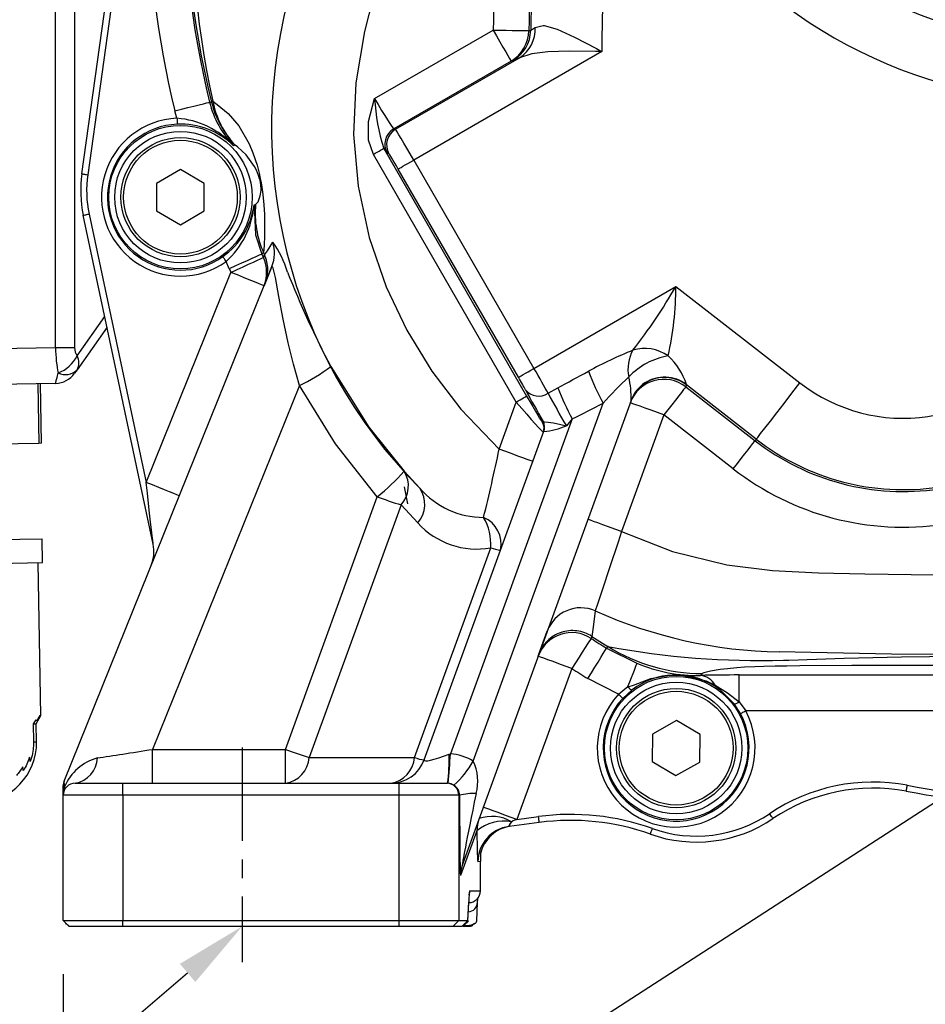
# Model space of a CAD drawing. Units: millimetres. Extents: x -21 to 840, y -12 to 588.
# Drawn here: x 602 to 678, y 116 to 198 of the extents above; entities that cross this region are included whole.
import ezdxf

# ---------------------------------------------------------------- set-up
doc = ezdxf.new("R2010")
doc.units = ezdxf.units.MM
doc.header["$LTSCALE"] = 12.5
doc.linetypes.add('CENTER', pattern=[2, 1.25, -0.25, 0.25, -0.25])
for name, color, linetype in [('CEN', 2, 'CENTER'), ('DIM', 3, 'Continuous'), ('MAIN', 7, 'Continuous')]:
    doc.layers.add(name, color=color, linetype=linetype)
doc.styles.get("Standard").update_dxf_attribs({"font": 'simplex.shx', "bigfont": 'chineset.shx'})
doc.dimstyles.new('C', dxfattribs={"dimscale": 3, "dimtxt": 2.3, "dimasz": 2, "dimexe": 1, "dimexo": 1, "dimgap": 1, "dimtad": 1, "dimtoh": 1, "dimdec": 4, "dimdsep": 46, "dimtxsty": 'Standard', "dimcen": 0, "dimclrd": 256, "dimclre": 256, "dimclrt": 256, "dimadec": 0, "dimazin": 0, "dimtfac": 0.6, "dimtdec": 4, "dimtofl": 0, "dimtmove": 0, "dimatfit": 3, "dimfxl": 0, "dimtolj": 1, "dimarcsym": 0})
doc.dimstyles.new('L', dxfattribs={"dimscale": 3, "dimtxt": 2.3, "dimasz": 3, "dimexe": 1.5, "dimexo": 1.5, "dimgap": 1, "dimtad": 1, "dimdec": 3, "dimdsep": 46, "dimtxsty": 'Standard', "dimcen": 0, "dimclrd": 256, "dimclre": 256, "dimclrt": 256, "dimazin": 2, "dimtfac": 0.6, "dimtdec": 3, "dimtmove": 0, "dimatfit": 3, "dimfxl": 0, "dimtolj": 1, "dimarcsym": 0})

# ---------------------------------------------------------------- blocks, each defined once
blk = doc.blocks.new('*D3')
at = {"layer": 'DEFPOINTS', "color": 0}
for p in [(621.068, 119.224), (761.068, 119.224), (761.068, 87.748)]:
    blk.add_point(p, dxfattribs=at)
at = {"layer": 'DIM', "lineweight": -2}
for p, q in [((621.068, 114.724), (621.068, 83.248)), ((761.068, 114.724), (761.068, 83.248)), ((630.068, 87.748), (752.068, 87.748))]:
    blk.add_line(p, q, dxfattribs=at)
at = {"layer": 'DIM'}
for points in [[(630.068, 89.248), (630.068, 86.248), (621.068, 87.748)], [(752.068, 89.248), (752.068, 86.248), (761.068, 87.748)]]:
    blk.add_solid(points, dxfattribs=at)
at = {"layer": 'DIM', "insert": (691.068, 94.198), "char_height": 6.9, "attachment_point": 5}
blk.add_mtext('\\A1;140', dxfattribs=at)
blk = doc.blocks.new('*D1')
at = {"layer": 'DEFPOINTS', "color": 0}
for p in [(606.068, 122.724), (776.068, 122.724), (776.068, 69.508)]:
    blk.add_point(p, dxfattribs=at)
at = {"layer": 'DIM', "lineweight": -2}
for p, q in [((606.068, 118.224), (606.068, 65.008)), ((776.068, 118.224), (776.068, 65.008)), ((615.068, 69.508), (767.068, 69.508))]:
    blk.add_line(p, q, dxfattribs=at)
at = {"layer": 'DIM'}
for points in [[(615.068, 71.008), (615.068, 68.008), (606.068, 69.508)], [(767.068, 71.008), (767.068, 68.008), (776.068, 69.508)]]:
    blk.add_solid(points, dxfattribs=at)
at = {"layer": 'DIM', "insert": (691.068, 75.958), "char_height": 6.9, "attachment_point": 5}
blk.add_mtext('\\A1;170', dxfattribs=at)
blk = doc.blocks.new('*D2')
at = {"layer": 'DEFPOINTS', "color": 0}
for p in [(634.772, 133.893), (621.068, 122.224)]:
    blk.add_point(p, dxfattribs=at)
at = {"layer": 'DIM', "lineweight": -2}
for p, q in [((598.59, 103.083), (616.499, 118.334)), ((567.333, 103.083), (598.59, 103.083))]:
    blk.add_line(p, q, dxfattribs=at)
at = {"layer": 'DIM'}
blk.add_solid([(615.851, 119.095), (617.148, 117.572), (621.068, 122.224)], dxfattribs=at)
at = {"layer": 'DIM', "insert": (581.462, 109.533), "char_height": 6.9, "attachment_point": 5}
blk.add_mtext('\\A1;4x%%C12', dxfattribs=at)
blk = doc.blocks.new('*D7')
at = {"layer": 'DEFPOINTS', "color": 0}
for p in [(709.16, 152.044), (694.91, 142.834)]:
    blk.add_point(p, dxfattribs=at)
at = {"layer": 'DIM', "lineweight": -2}
for p, q in [((587.739, 73.563), (689.871, 139.577)), ((527.298, 73.563), (587.739, 73.563))]:
    blk.add_line(p, q, dxfattribs=at)
at = {"layer": 'DIM'}
blk.add_solid([(689.328, 140.417), (690.414, 138.737), (694.91, 142.834)], dxfattribs=at)
at = {"layer": 'DIM', "insert": (556.018, 87.438), "char_height": 6.9, "attachment_point": 5}
blk.add_mtext('\\A1;PS1/4{\\fPMingLiU|b0|i0|c136|p18;\\S塞頭^ PLUG;}', dxfattribs=at)
blk = doc.blocks.new('A$C105A1B42')
at = {"layer": 'MAIN'}
for p, q in [((35.561, -38.488), (35.561, 38.488)), ((37.162, 38.488), (37.162, -38.488)), ((37.37, -39.191), (39.693, -35.89)), ((39.881, -36.774), (37.37, -40.342)), ((6.467, -38.996), (35.561, -38.488)), ((35.561, -38.488), (37.162, -38.488)), ((37.37, -40.342), (37.162, -40.639)), ((35.561, -41.488), (6.204, -42)), ((34.071, -41.514), (34.158, -46.513)), ((34.397, -46.509), (34.31, -41.509)), ((34.158, -46.513), (27.596, -46.627)), ((34.397, -46.509), (34.158, -46.513)), ((27.104, -54.637), (34.426, -54.509)), ((34.461, -56.509), (34.426, -54.509)), ((27.138, -56.637), (34.461, -56.509)), ((34.335, -69.32), (34.111, -56.515)), ((33.91, -69.681), (33.693, -70.025)), ((33.693, -70.025), (33.947, -70.02)), ((33.693, -70.025), (33.719, -71.524)), ((33.952, -69.786), (33.91, -69.681)), ((33.947, -70.02), (34.335, -69.32)), ((33.973, -71.52), (33.947, -70.02)), ((34.232, -69.322), (33.952, -69.786)), ((34.232, -69.322), (34.335, -69.32)), ((33.719, -71.524), (33.973, -71.52)), ((33.427, -73.176), (33.38, -72.821)), ((32.855, -73.934), (32.81, -73.615))]:
    blk.add_line(p, q, dxfattribs=at)
for centre, radius, start, end in [((34.784, -37.886), 2.897, 290.19634, 333.22295), ((36.382, -39.767), 1.143, 329.782, 30.218), ((36.396, -39.382), 1.368, 243.41487, 315.39869), ((35.526, -39.488), 2, 271, 324.86581), ((28.974, -71.607), 5, 271, 1)]:
    blk.add_arc(centre, radius, start, end, dxfattribs=at)
for centre, major_axis, ratio, start_param, end_param in [((36.239, -38.475), (-0.034, 3), 0.225916, 1.572503, 2.357749), ((37.874, -38.475), (0.018, 1), 0.71222, 1.596656, 2.381902), ((36.239, -38.475), (0.678, 3.012), 0.010983, 3.144266, 3.929512)]:
    blk.add_ellipse(centre, major_axis=major_axis, ratio=ratio, start_param=start_param, end_param=end_param, dxfattribs=at)
for points, knots in [([(33.719, -71.524), (33.714, -71.743), (33.702, -72.186), (33.582, -72.74), (33.467, -73.062), (33.427, -73.176)], [0, 0, 0, 0, 0.385479, 0.782444, 1, 1, 1, 1]), ([(33.38, -72.821), (33.313, -73.016), (33.176, -73.41), (32.963, -73.758), (32.855, -73.934)], [0, 0, 0, 0, 0.49389, 1, 1, 1, 1]), ([(32.81, -73.615), (32.73, -73.743), (32.57, -74.002), (32.375, -74.229), (32.278, -74.343)], [0, 0, 0, 0, 0.497076, 1, 1, 1, 1])]:
    blk.add_open_spline(points, degree=3, knots=knots, dxfattribs=at)

msp = doc.modelspace()

# ---------------------------------------------------------------- linework, layer by layer
at = {"layer": 'CEN', "ltscale": 0.5}
msp.add_line((621.06761, 137.22352), (621.06761, 119.22352), dxfattribs=at)
at = {"layer": 'MAIN'}
for p, q in [((607.63115, 185.29554), (612.06214, 216.82369)), ((612.55728, 216.7541), (608.12629, 185.22595)), ((632.18658, 191.6072), (642.12691, 197.34625)), ((645.11501, 197.29246), (645.27181, 197.32846)), ((645.27181, 197.32846), (645.63484, 197.56957)), ((643.6264, 194.74906), (633.78545, 189.06739)), ((633.93415, 189.02754), (644.32548, 195.02698)), ((651.22478, 195.54738), (635.46676, 186.44948)), ((643.7832, 194.78564), (643.6264, 194.74906)), ((644.32548, 195.02698), (643.7832, 194.78564)), ((615.60922, 189.95252), (615.43351, 190.58386)), ((633.78545, 189.06739), (633.93415, 189.02754)), ((620.47888, 187.70177), (620.36152, 187.65561)), ((632.9422, 187.42696), (644.92927, 166.66474)), ((644.06354, 166.16491), (632.07647, 186.92714)), ((633.3853, 186.97921), (633.2366, 187.01905)), ((644.2457, 168.24495), (634.16817, 185.69974)), ((635.46676, 186.44948), (645.54429, 168.99469)), ((615.90066, 185.65025), (613.89977, 184.49709)), ((617.89977, 184.49401), (615.90066, 185.65025)), ((613.89977, 184.49709), (613.898, 182.18769)), ((617.898, 182.18461), (617.89977, 184.49401)), ((622.07191, 182.68825), (622.20303, 182.72723)), ((613.61082, 154.26277), (607.75236, 181.82469)), ((608.24143, 181.92865), (613.02105, 159.4423)), ((613.898, 182.18769), (615.89711, 181.03145)), ((615.89711, 181.03145), (617.898, 182.18461)), ((622.87063, 178.6892), (622.72705, 178.57367)), ((622.86072, 178.27737), (622.95572, 178.49985)), ((622.87126, 178.68779), (622.95531, 178.50077)), ((606.14042, 134.40374), (623.56777, 177.53793)), ((619.99141, 177.34677), (619.74117, 177.95245)), ((623.56777, 177.53793), (623.004, 176.14256)), ((613.02105, 159.4423), (620.13042, 177.03861)), ((623.00427, 176.14324), (622.91197, 175.91479)), ((645.54429, 168.99469), (657.43769, 175.86135)), ((657.43769, 175.86135), (667.85341, 167.77811)), ((625.87692, 167.5505), (613.56059, 137.06651)), ((658.33001, 167.6029), (658.27393, 167.44881)), ((664.18884, 163.05609), (658.33001, 167.6029)), ((646.72901, 166.91138), (647.53908, 167.36266)), ((658.27393, 167.44881), (664.09313, 162.93276)), ((653.69475, 166.3122), (639.57282, 127.51253)), ((640.4371, 136.082), (651.35202, 166.07051)), ((642.62592, 162.21509), (644.06354, 166.16491)), ((656.44164, 165.0878), (652.8872, 155.32206)), ((662.26084, 160.57175), (656.44164, 165.0878)), ((648.74447, 164.75392), (638.53214, 136.69579)), ((646.25806, 164.46795), (646.29184, 164.56075)), ((648.74447, 164.75392), (648.26305, 164.17648)), ((636.34881, 136.19746), (646.3658, 163.7189)), ((664.18884, 163.05609), (664.09313, 162.93276)), ((634.65669, 160.36845), (635.9674, 158.9535)), ((634.66281, 159.06966), (634.9418, 157.64655)), ((624.70287, 137.06651), (632.4053, 158.22875)), ((634.399, 157.55107), (626.69658, 136.38883)), ((635.7952, 156.04311), (634.399, 157.55107)), ((635.52344, 136.38883), (641.91881, 153.95995)), ((650.40532, 146.53579), (650.34144, 146.36476)), ((650.40509, 146.53593), (651.75136, 145.68293)), ((651.63421, 145.5458), (654.18088, 144.28566)), ((645.89211, 144.87461), (645.95467, 145.0465)), ((648.71118, 143.84855), (644.10628, 131.19669)), ((652.62333, 141.67905), (650.05571, 142.99681)), ((662.7418, 143.30002), (690.42094, 143.30002)), ((662.7418, 141.05179), (662.7418, 143.30002)), ((652.62333, 141.67905), (653.43104, 142.3214)), ((653.78508, 142.0617), (652.98933, 141.33866)), ((662.86061, 140.06473), (662.34378, 140.87458)), ((662.7418, 141.05179), (663.30104, 140.30105)), ((689.86546, 140.30105), (663.30104, 140.30105)), ((657.49547, 139.4813), (655.48259, 138.3492)), ((659.48233, 138.30415), (657.49547, 139.4813)), ((655.48259, 138.3492), (655.45658, 136.03994)), ((659.45632, 135.9949), (659.48233, 138.30415)), ((613.56059, 134.22352), (613.56059, 137.06651)), ((613.56059, 137.06651), (624.70287, 137.06651)), ((624.70287, 134.22352), (624.70287, 137.06651)), ((626.69658, 136.38883), (635.52344, 136.38883)), ((638.42462, 136.65888), (638.53214, 136.69579)), ((655.45658, 136.03994), (657.44345, 134.8628)), ((657.44345, 134.8628), (659.45632, 135.9949)), ((606.06761, 133.22352), (606.06761, 134.02914)), ((607.06761, 134.22352), (611.06761, 134.22352)), ((611.06761, 133.22352), (611.06761, 134.22352)), ((611.06761, 134.22352), (634.23288, 134.22352)), ((634.23288, 133.22352), (634.23288, 134.22352)), ((634.23288, 134.22352), (638.23151, 134.22352)), ((638.23151, 134.22352), (638.29939, 134.22352)), ((638.35758, 134.22182), (638.29939, 134.22352)), ((611.06761, 133.22352), (606.06761, 133.22352)), ((606.06761, 122.72352), (606.06761, 133.22352)), ((634.23288, 133.22352), (611.06761, 133.22352)), ((611.06761, 133.22352), (611.06761, 122.72352)), ((639.23117, 133.22352), (634.23288, 133.22352)), ((634.23288, 122.72352), (634.23288, 133.22352)), ((639.23117, 133.22352), (639.23117, 122.72352)), ((639.30716, 133.22352), (639.23117, 133.22352)), ((644.10628, 131.19669), (645.92931, 131.43767)), ((645.99484, 130.94198), (643.45292, 130.60598)), ((640.75854, 130.23846), (639.39293, 126.48647)), ((641.10506, 128.40798), (641.12649, 128.55086)), ((641.06555, 127.66073), (640.84708, 127.63185)), ((641.06555, 125.22352), (641.06555, 127.66073)), ((641.06555, 127.66073), (641.06658, 127.66073)), ((641.06658, 125.22352), (641.06658, 127.66073)), ((606.06761, 124.2857), (606.06761, 125.22352)), ((640.16921, 125.22352), (641.06555, 125.22352)), ((641.06555, 125.22352), (641.06658, 125.22352)), ((606.06761, 122.72352), (606.06761, 124.2857)), ((640.0067, 122.72352), (640.07756, 124.2857)), ((640.00699, 122.6996), (640.07687, 124.24039)), ((640.07687, 124.24039), (640.07756, 124.2857)), ((640.75153, 122.6996), (640.82141, 124.24039)), ((606.06761, 122.72352), (611.06761, 122.72352)), ((606.56761, 122.22352), (606.06761, 122.72352)), ((611.06761, 122.22352), (606.56761, 122.22352)), ((611.06761, 122.22352), (611.06761, 122.72352)), ((611.06761, 122.72352), (634.23288, 122.72352)), ((634.23288, 122.22352), (611.06761, 122.22352)), ((634.23288, 122.22352), (634.23288, 122.72352)), ((634.23288, 122.72352), (639.23117, 122.72352)), ((638.73134, 122.22352), (634.23288, 122.22352)), ((638.73134, 122.22352), (639.23117, 122.72352)), ((639.50687, 122.22352), (638.73134, 122.22352)), ((639.23117, 122.72352), (640.0067, 122.72352)), ((639.59138, 122.29051), (639.77123, 122.29051)), ((639.77123, 122.22352), (639.61471, 122.22352)), ((639.77123, 122.29051), (639.77776, 122.43456))]:
    msp.add_line(p, q, dxfattribs=at)
at = {"layer": 'MAIN', "flags": 128}
for points in [[(640.85102, 227.39987), (636.46899, 214.45701), (632.40271, 201.41238), (631.32139, 197.21068), (630.61733, 192.92448), (630.42521, 188.60547), (630.80978, 184.25266), (631.72533, 179.96247), (633.14349, 175.82796), (634.87424, 172.19958), (636.98143, 168.7625), (639.42338, 165.56777), (642.62592, 162.21509)], [(642.12692, 197.34625), (642.41473, 196.84773), (642.69186, 196.36774), (642.94798, 195.92411), (643.1736, 195.53334), (643.36031, 195.20993), (643.5012, 194.96592), (643.591, 194.81037), (643.6264, 194.74906)], [(642.12692, 197.34625), (642.67996, 197.33629), (643.21405, 197.32668), (643.71086, 197.31774), (644.15336, 197.30977), (644.52636, 197.30306), (644.8171, 197.29783), (645.01558, 197.29425), (645.11502, 197.29246)], [(645.63484, 197.56957), (646.31495, 197.72454), (646.39507, 197.71764), (647.48395, 197.42364), (648.94707, 196.76305), (650.78032, 195.79117), (651.20831, 195.55643), (651.22478, 195.54738)], [(651.22478, 195.54738), (651.20468, 195.54773), (650.69367, 195.55665), (648.49587, 195.57707), (646.71764, 195.52462), (645.35282, 195.36273), (644.32548, 195.02698)], [(632.07647, 186.92714), (631.65832, 188.12909), (631.67626, 189.69504), (632.18346, 191.5977), (632.18658, 191.6072)], [(615.43352, 190.58386), (615.98931, 190.72083), (616.52468, 190.85277), (617.01997, 190.97483), (617.45695, 191.08252), (617.81958, 191.17189), (618.09453, 191.23965), (618.2717, 191.28332), (618.34458, 191.30128)], [(618.34458, 191.30128), (618.38444, 191.30092), (618.50882, 191.29904)], [(618.60731, 191.38171), (618.99263, 191.11801), (619.91098, 190.35427), (620.79533, 189.31419), (621.6529, 187.81938), (621.98237, 187.0573), (622.32466, 186.0243), (622.49812, 185.35468), (622.5964, 184.90028), (622.66474, 184.53654), (622.72457, 184.17249), (622.77959, 183.78359), (622.83874, 183.27405), (622.88936, 182.69836), (622.93515, 181.89626), (622.95035, 181.2903), (622.94924, 180.11796), (622.9166, 179.30144), (622.87206, 178.68645)], [(615.60922, 189.95251), (615.61342, 189.85667), (615.61746, 189.76438), (615.6212, 189.67909), (615.62449, 189.60395), (615.62722, 189.54178), (615.62927, 189.49486), (615.63058, 189.46495), (615.6311, 189.45317)], [(622.20287, 182.72564), (622.40695, 182.96339), (622.59557, 183.44235), (622.6607, 183.90496), (622.66171, 184.1067), (622.65027, 184.29088), (622.63367, 184.43487), (622.62336, 184.5043), (622.61186, 184.57226), (622.59927, 184.63874), (622.58388, 184.712), (622.57098, 184.76837), (622.54001, 184.88996), (622.45653, 185.15906), (622.27337, 185.61131), (622.10675, 185.92372), (621.4059, 186.89945), (620.68365, 187.54961), (620.47888, 187.70177)], [(632.07647, 186.92714), (632.24264, 187.02308), (632.40264, 187.11545), (632.55051, 187.20083), (632.68077, 187.27603), (632.78857, 187.33827), (632.86991, 187.38523), (632.92176, 187.41517), (632.9422, 187.42697)], [(634.16817, 185.69974), (634.19882, 185.71744), (634.2766, 185.76234), (634.3986, 185.83278), (634.5603, 185.92614), (634.75569, 186.03895), (634.97751, 186.16701), (635.2175, 186.30557), (635.46676, 186.44948)], [(607.63116, 185.29554), (607.64066, 185.2942), (607.66884, 185.29024), (607.71459, 185.28381), (607.77617, 185.27516), (607.8512, 185.26461), (607.93681, 185.25258), (608.02969, 185.23953), (608.12628, 185.22595)], [(622.07191, 182.68825), (622.20416, 180.1726), (622.72705, 178.57367)], [(607.75235, 181.82469), (607.76176, 181.82669), (607.78958, 181.83261), (607.83478, 181.84221), (607.89561, 181.85514), (607.96972, 181.87089), (608.05427, 181.88887), (608.14602, 181.90837), (608.24143, 181.92865)], [(622.95501, 178.50173), (623.18663, 178.85505), (623.63459, 179.57854)], [(619.74117, 177.95246), (619.68547, 178.03057), (619.63184, 178.10578), (619.58227, 178.17529), (619.53861, 178.23653), (619.50248, 178.2872), (619.47522, 178.32543), (619.45783, 178.34981), (619.45098, 178.35942)], [(622.72705, 178.57367), (622.65857, 178.54296), (622.49207, 178.46829), (622.23368, 178.3524), (621.89291, 178.19957), (621.48225, 178.0154), (621.01682, 177.80666), (620.51371, 177.58102), (619.99141, 177.34677)], [(620.13042, 177.0386), (620.6517, 177.27512), (621.15383, 177.50294), (621.61835, 177.71369), (622.0282, 177.89965), (622.36831, 178.05396), (622.62619, 178.17096), (622.79236, 178.24635), (622.86072, 178.27737)], [(625.87692, 167.5505), (625.36639, 169.34268), (624.92534, 171.14508), (624.50958, 173.12008), (624.15589, 175.02007), (623.86546, 176.60425), (623.67935, 177.40325), (623.59034, 177.56407), (623.56777, 177.53793)], [(622.91198, 175.91478), (622.85853, 175.93638), (622.70024, 176.00033), (622.4432, 176.10418), (622.09728, 176.24394), (621.67577, 176.41425), (621.19488, 176.60854), (620.67308, 176.81936), (620.13042, 177.0386)], [(628.51083, 169.14242), (631.71021, 164.06326), (634.65669, 160.36845)], [(644.2457, 168.24494), (644.27635, 168.26264), (644.35412, 168.30755), (644.47613, 168.37799), (644.63783, 168.47135), (644.83322, 168.58415), (645.05503, 168.71222), (645.29503, 168.85078), (645.54429, 168.99469)], [(632.4053, 158.22875), (628.90179, 162.67939), (625.87692, 167.5505)], [(658.33695, 167.63534), (658.33312, 167.61745), (658.33001, 167.6029)], [(664.18884, 163.05609), (664.31078, 163.21322), (664.5542, 163.52688), (664.91075, 163.98632), (665.36821, 164.57577), (665.91088, 165.27504), (666.52016, 166.06013), (667.17516, 166.90413), (667.85341, 167.77811)], [(658.27393, 167.44881), (658.21295, 167.37025), (658.09124, 167.21342), (657.91297, 166.9837), (657.68424, 166.68897), (657.41291, 166.33934), (657.10827, 165.94679), (656.78077, 165.52479), (656.44164, 165.0878)], [(644.06354, 166.16491), (644.22971, 166.26085), (644.38971, 166.35323), (644.53759, 166.4386), (644.66785, 166.51381), (644.77565, 166.57605), (644.85698, 166.62301), (644.90884, 166.65295), (644.92927, 166.66474)], [(656.44164, 165.0878), (655.89167, 165.28798), (655.36282, 165.48046), (654.87544, 165.65785), (654.44825, 165.81334), (654.09766, 165.94094), (653.83715, 166.03576), (653.67673, 166.09415), (653.62256, 166.11386)], [(653.67865, 166.26795), (653.68587, 166.2878), (653.69475, 166.3122)], [(646.30652, 164.55214), (646.42933, 164.52427), (646.723, 164.49405), (647.17493, 164.42912), (647.80493, 164.29496), (648.25172, 164.17952), (648.26305, 164.17648)], [(662.26084, 160.57175), (662.59997, 161.00874), (662.92747, 161.43074), (663.23211, 161.82328), (663.50344, 162.17292), (663.73217, 162.46764), (663.91044, 162.69736), (664.03215, 162.85419), (664.09312, 162.93276)], [(645.445, 161.18903), (645.39083, 161.20874), (645.23041, 161.26713), (644.9699, 161.36195), (644.61931, 161.48955), (644.19212, 161.64504), (643.70474, 161.82243), (643.1759, 162.01491), (642.62592, 162.21509)], [(615.8026, 158.31848), (615.74916, 158.34007), (615.59087, 158.40402), (615.33383, 158.50788), (614.9879, 158.64764), (614.5664, 158.81794), (614.0855, 159.01223), (613.5637, 159.22305), (613.02105, 159.4423)], [(613.61083, 154.26277), (613.60186, 154.34146), (613.57526, 154.57513), (613.53181, 154.9567), (613.47284, 155.47455), (613.40015, 156.11296), (613.31594, 156.85253), (613.22276, 157.67079), (613.12346, 158.54288), (613.02105, 159.4423)], [(652.8872, 155.32205), (652.33722, 155.52223), (651.80838, 155.71471), (651.321, 155.89211), (650.89381, 156.04759), (650.54322, 156.17519), (650.28271, 156.27001), (650.12229, 156.3284), (650.06812, 156.34811)], [(652.8872, 155.32205), (652.59378, 154.42264), (651.88699, 152.28222), (651.28728, 150.4897), (650.86587, 149.24069), (650.67346, 148.67293)], [(652.8872, 155.32205), (657.17465, 153.65969), (661.70774, 152.53129), (665.54021, 152.04813), (669.40832, 151.85395), (673.28123, 151.76375), (684.96387, 151.5986), (690.08604, 151.60028)], [(650.67346, 148.67293), (650.50985, 147.30957), (650.40495, 146.53624)], [(645.95453, 145.04611), (645.95565, 145.04921), (646.20581, 145.73651), (646.65232, 146.96327)], [(650.34144, 146.36476), (650.30062, 146.30176), (650.2014, 146.14862), (650.04742, 145.91096), (649.84434, 145.59753), (649.59962, 145.21981), (649.32226, 144.79172), (649.02244, 144.32896), (648.71118, 143.84855)], [(650.05571, 142.9968), (650.35708, 143.48348), (650.64739, 143.95226), (650.91595, 144.38594), (651.1529, 144.76857), (651.34953, 145.0861), (651.49862, 145.32685), (651.59469, 145.48198), (651.63421, 145.5458)], [(651.63421, 145.5458), (651.66317, 145.57459), (651.76408, 145.67486)], [(690.54188, 144.98453), (684.93913, 144.98029), (675.51799, 145.04049), (666.09848, 145.22726), (666.09842, 145.22727)], [(648.71118, 143.84855), (648.16121, 144.04872), (647.63237, 144.24121), (647.14499, 144.4186), (646.7178, 144.57408), (646.3672, 144.70169), (646.10669, 144.79651), (645.94627, 144.8549), (645.89211, 144.87461)], [(666.47452, 144.53951), (666.47458, 144.53951), (666.90906, 144.5543), (671.56498, 144.69865), (676.35917, 144.81295), (683.44852, 144.90678), (690.56606, 144.91725)], [(653.43104, 142.32139), (653.58419, 142.72259), (653.72611, 143.09435), (653.85342, 143.42786), (653.9631, 143.71517), (654.05254, 143.94947), (654.11962, 144.12519), (654.16274, 144.23815), (654.18087, 144.28566)], [(690.88705, 144.10291), (683.77401, 144.10311), (676.67001, 144.09477), (672.2125, 144.08302), (667.82893, 144.06007), (666.7523, 144.05002), (665.77179, 144.03489), (664.8331, 144.0116), (664.06097, 143.9843), (663.21182, 143.94285), (662.55021, 143.89901), (661.76176, 143.82873), (661.17278, 143.75706), (660.34533, 143.61505), (659.79272, 143.47204), (659.64442, 143.42408)], [(653.43104, 142.32139), (653.5349, 142.32475), (653.90419, 142.45101), (655.34664, 143.00186), (656.94599, 143.29395), (657.97551, 143.28485), (659.99653, 142.80002), (660.73728, 142.45172)], [(659.64442, 143.42408), (659.55408, 143.3257), (659.50075, 143.26762)], [(662.34378, 140.87458), (661.19663, 142.03383), (660.68135, 142.38991)], [(660.73728, 142.45172), (661.76329, 141.79871), (662.74181, 141.05179)], [(652.98933, 141.33866), (652.98069, 141.34669), (652.95877, 141.36708), (652.92439, 141.39906), (652.87881, 141.44144), (652.82374, 141.49266), (652.76122, 141.5508), (652.69358, 141.61372), (652.62333, 141.67905)], [(662.86061, 140.06473), (662.871, 140.07031), (662.89738, 140.08446), (662.93876, 140.10666), (662.99361, 140.13609), (663.05987, 140.17165), (663.1351, 140.21201), (663.2165, 140.25568), (663.30104, 140.30105)], [(676.76172, 133.56414), (676.7635, 133.57358), (676.76879, 133.60154), (676.77737, 133.64694), (676.78893, 133.70804), (676.803, 133.78249), (676.81906, 133.86742), (676.83649, 133.95959), (676.85461, 134.05544)], [(644.10628, 131.19669), (643.55631, 131.39687), (643.02747, 131.58935), (642.54009, 131.76675), (642.1129, 131.92222), (641.76231, 132.04983), (641.5018, 132.14465), (641.34137, 132.20304), (641.2872, 132.22275)], [(644.10628, 131.19669), (643.95464, 131.13277), (643.80415, 131.06933), (643.65595, 131.00686)], [(645.99484, 130.94198), (645.99358, 130.95151), (645.98985, 130.97972), (645.98379, 131.02552), (645.97565, 131.08716), (645.96572, 131.16228), (645.95439, 131.24798), (645.9421, 131.34097), (645.92932, 131.43767)], [(665.58905, 131.26227), (665.58368, 131.27024), (665.56777, 131.29383), (665.54194, 131.33214), (665.50718, 131.3837), (665.46482, 131.44651), (665.41649, 131.51819), (665.36405, 131.59596), (665.30952, 131.67683)], [(655.31046, 129.9607), (655.31368, 129.96975), (655.3232, 129.99655), (655.33867, 130.0401), (655.35949, 130.09869), (655.38485, 130.17009), (655.41378, 130.25154), (655.44518, 130.33993), (655.47783, 130.43185)], [(641.06567, 128.3323), (641.06845, 128.34369), (641.13267, 128.53405)], [(640.11359, 124.84581), (640.12608, 124.96475), (640.12565, 124.9638)], [(640.11371, 124.89496), (640.15, 125.02843), (640.1692, 125.22352)], [(640.82141, 124.24039), (640.83508, 124.51203), (640.84241, 124.6192)]]:
    msp.add_lwpolyline(points, dxfattribs=at)
at = {"layer": 'MAIN'}
for centre, radius in [((615.89888, 183.34085), 6.01275), ((615.89888, 183.34085), 5.51292), ((615.89888, 183.34085), 5), ((615.89888, 183.34085), 4.76906), ((657.46946, 137.17205), 6.01275), ((657.46946, 137.17205), 5.51292), ((657.46946, 137.17205), 5), ((657.46946, 137.17205), 4.76906)]:
    msp.add_circle(centre, radius, dxfattribs=at)
for centre, radius, start, end in [((690.92822, 209.2852), 74.61951, 130.0758858, 193.947824), ((694.48253, 207.90995), 77.65457, 131.4985359, 192.2890196), ((691.06761, 209.22352), 74.89889, 163.7037622, 193.84439), ((691.06761, 209.22352), 77.89707, 166.3149533, 193.84439), ((844.84307, 193.69742), 202.74899, 171.3817981, 178.9688053), ((844.84307, 193.69742), 199.76041, 171.3667091, 178.9688053), ((844.84307, 193.69742), 199.60429, 171.1753273, 178.957665), ((691.06761, 232.22352), 36.07292, 200.5247473, 255.5965238), ((844.84307, 193.69742), 193.62713, 172.8280984, 179.4525746), ((691.06761, 232.22352), 40.93527, 200.5247473, 255.8426775), ((666.36157, 189.11991), 42.8231, 163.4550164, 224.7845209), ((642.12059, 197.33773), 2.99477, 300.1863844, 359.1340056), ((642.27741, 197.37429), 2.99475, 300.1862064, 359.1231423), ((642.86683, 197.38658), 2.77405, 301.7235559, 3.7823207), ((649.29197, 192.54075), 17.13084, 183.1238974, 197.3683189), ((626.10907, 193.21614), 7.99712, 193.853728, 224.0525049), ((618.70288, 191.16783), 0.23426, 114.0787826, 145.9361816), ((626.2775, 193.2155), 8.00158, 193.8576155, 223.5573576), ((625.9305, 192.7903), 7.45743, 190.88766, 223.0270067), ((615.89888, 183.34085), 6.61801, 92.5085408, 305.4914592), ((615.07042, 182.77305), 7.19965, 42.700435, 85.7081382), ((615.89888, 183.34085), 6.11818, 92.5085408, 305.4914592), ((615.92428, 183.10168), 6.35824, 45.7435172, 92.642866), ((634.53684, 187.76835), 1.5007, 120.0461873, 209.9537722), ((634.68553, 187.72851), 1.50069, 120.0459008, 209.9540586), ((617.53383, 183.90381), 10, 172, 192), ((617.53383, 183.90381), 9.5, 172, 192), ((615.77624, 183.54217), 6.35332, 305.337903, 352.2757693), ((614.90387, 183.27459), 7.19198, 312.2678145, 355.323678), ((620.81332, 178.64953), 2.97029, 338.0226742, 18.2261203), ((616.78076, 174.62173), 8.45843, 16.6970424, 35.8750997), ((691.06761, 209.22352), 74.89889, 204.15561, 204.404272), ((620.135, 177.03638), 2.99492, 338.0066371, 24.4792192), ((691.06761, 209.22352), 77.89707, 204.15561, 204.404272), ((697.55889, 205.60323), 78.08346, 201.4476562, 207.836283), ((618.18127, 198.38085), 45.25698, 321.9957817, 330.1592002), ((631.76225, 175.76629), 25.67561, 347.1061, 0.2121249), ((669.03699, 133.51393), 39.99974, 112.3257695, 118.2477136), ((656.57252, 168.95509), 3.14462, 150.2556107, 192.5028001), ((657.76863, 164.264), 5.85515, 99.6170814, 136.7705749), ((654.8466, 167.38108), 3.29116, 53.7984517, 107.7689713), ((652.98828, 165.88969), 5.62633, 18.0751397, 47.4851082), ((676.51469, 178.93866), 14.12713, 232.1863531, 324.6337356), ((618.039, 183.49362), 17.76559, 296.1795437, 306.1175896), ((674.33208, 178.3883), 26.07319, 201.6946672, 208.1922326), ((671.09822, 148.95359), 26.13238, 132.3247088, 139.0797282), ((645.84223, 166.53315), 7.85563, 358.3882519, 12.805762), ((656.43646, 165.08023), 2.99774, 52.1968892, 159.8301862), ((656.49255, 165.23431), 2.99774, 52.1969981, 159.8300773), ((656.46872, 165.30089), 2.95257, 123.2690296, 159.9696021), ((656.49851, 165.2469), 3.01406, 52.4136198, 123.1794589), ((645.93329, 168.06451), 1.40103, 218.1336705, 304.6078867), ((742.90602, 220.1194), 111.44139, 208.3507975, 209.9089502), ((698.98926, 194.42701), 59.06136, 207.7673244, 210.809701), ((673.00556, 177.54682), 27.42733, 201.7966885, 207.802718), ((676.51469, 178.93866), 20.26041, 232.1863531, 324.6337356), ((676.51469, 178.93866), 20.10429, 232.1863531, 324.6337356), ((676.51469, 178.93866), 23.24899, 232.1863531, 324.6337356), ((645.39307, 163.96778), 0.99919, 340.0040465, 30.0382924), ((645.42684, 164.06058), 0.99919, 340.0039495, 30.0378862), ((645.44313, 164.05841), 0.9946, 338.6302405, 29.7628531), ((645.71525, 170.24601), 6.5826, 275.7027342, 292.7711313), ((482.93429, 195.69293), 163.16306, 346.1045535, 348.1599483), ((619.62567, 173.9298), 20.24455, 309.1433254, 317.9424646), ((632.7074, 159.12627), 2.31144, 317.0408105, 32.5072458), ((634.02968, 157.60786), 2.35914, 318.4498889, 34.777733), ((641.31537, 163.58177), 7.0726, 220.8737326, 270.0575021), ((647.77633, 200.17826), 44.67696, 249.8762869, 252.5770285), ((640.74006, 160.53693), 6.68177, 222.2641679, 280.1608928), ((640.357, 154.26927), 2.43912, 348.1543257, 66.6823559), ((637.46271, 154.2619), 4.46631, 356.12351, 30.2092841), ((610.67638, 153.63903), 3, 338, 12), ((642.90406, 156.3336), 2.57, 247.4576415, 266.4332227), ((649.46443, 145.93285), 2.99495, 66.1909655, 159.8761445), ((666.85627, 184.86872), 39.64869, 245.911017, 268.9047687), ((648.71029, 143.84754), 2.99951, 57.057063, 159.9760155), ((691.06761, 209.22352), 74.89889, 237.0608089, 238.2315068), ((664.45563, 213.89821), 69.38808, 259.4502548, 271.6672925), ((659.66523, 158.41752), 14.99346, 238.1988219, 269.9204603), ((691.06761, 209.22352), 77.89707, 237.0608089, 238.2315068), ((659.16029, 155.89731), 12.63428, 246.7889377, 271.5441706), ((657.472, 137.20856), 6.09477, 58.2257064, 127.2239143), ((662.72164, -16.79196), 160.09199, 89.9927844, 91.1528118), ((659.32692, 141.65923), 1.61776, 29.3321393, 83.8316628), ((653.88599, 142.57045), 0.51867, 208.6977028, 258.7803526), ((660.56103, 142.55498), 0.20427, 306.0883359, 329.6338524), ((657.46946, 137.17205), 6.61801, 137.0765406, 28.2162464), ((657.46946, 137.17205), 6.11818, 137.0765406, 28.2162464), ((662.30929, 141.48763), 0.61402, 273.2198184, 314.7803686), ((640.07994, 179.03402), 44.69593, 249.8769569, 252.5765503), ((610.05731, 132.2898), 4.21206, 105.3377506, 157.0733246), ((606.65817, 136.47492), 2.28833, 280.3070948, 356.9170986), ((624.34252, 136.55582), 2.35998, 278.7830933, 355.9424892), ((633.16938, 136.55581), 2.35997, 278.7829938, 355.9425886), ((633.52974, 137.22352), 3, 270, 340), ((636.50864, 138.7623), 2.56982, 247.4572358, 266.4342331), ((625.05782, 136.12531), 13.37745, 351.82688, 2.2858684), ((582.00229, 139.44149), 56.59649, 354.7083239, 357.2192848), ((634.32985, 139.30215), 6.90418, 310.7066879, 332.1988446), ((637.15067, 134.40847), 3.688, 343.6038406, 26.9864393), ((608.28207, 133.24001), 2.21452, 161.8287131, 180.4265436), ((607.06761, 134.02914), 1, 158, 180), ((607.06761, 133.22352), 1, 90, 180), ((605.88751, 133.80542), 0.31632, 336.6822493, 23.3177507), ((638.23135, 133.2237), 0.99982, 359.9898488, 89.9907245), ((638.28784, 133.20672), 1.01946, 0.9445162, 57.6944834), ((673.97486, 118.8253), 15.5, 79.2927603, 123.990392), ((673.97486, 118.8253), 15, 79.2927603, 123.990392), ((691.06761, 209.22352), 76.5, 259.2927603, 279.4155491), ((640.50369, 128.44006), 4.93084, 87.8498322, 104.0437665), ((691.06761, 209.22352), 77, 259.2927603, 279.4155491), ((643.74182, 130.24422), 2.98328, 160.0007926, 180.1106293), ((642.0112, 128.11937), 3.32307, 60.3336543, 108.833602), ((648.61574, 111.11445), 20.5, 70.4435084, 97.5299941), ((659.15993, 140.79728), 11.5, 250.4435084, 303.990392), ((659.15993, 140.79728), 11, 250.4435084, 303.990392), ((643.04928, 127.4476), 3.61059, 80.3271061, 129.3791361), ((643.8464, 127.63259), 2.99932, 97.5383828, 180.0140251), ((648.61574, 111.11445), 20, 70.4435084, 97.5299941), ((642.37626, 126.49222), 2.98334, 160.0009795, 180.1104425), ((640.06572, 125.22335), 0.99983, 270.010125, 0.0097286), ((640.06572, 125.22335), 0.99983, 270.010125, 0.0097286), ((639.93708, 124.31991), 0.88791, 276.6878386, 354.8613231), ((605.22112, 120.83719), 1.93434, 47.5711787, 57.92019), ((640.90947, 120.66408), 2.10146, 121.129285, 132.0915958), ((641.6541, 120.66393), 2.10163, 121.129379, 132.0908677)]:
    msp.add_arc(centre, radius, start, end, dxfattribs=at)
for centre, major_axis, ratio, start_param, end_param in [((632.28863, 191.66611), (-1.5, 2.59808), 0.03927888, 1.57079633, 3.11541271), ((635.43274, 186.42984), (-1.5, 2.59808), 0.01309296, 4.71238898, 6.25700537), ((630.99004, 190.91637), (-2.25, 3.89711), 0.02618592, 2.66473777, 3.11541271), ((634.13415, 185.6801), (-0.75, 1.29904), 0.02618592, 4.71238898, 6.25700537), ((645.51027, 168.97505), (-1.5, 2.59808), 0.01309296, 3.78700342, 4.71238898), ((674.17999, 185.52752), (59.84775, 34.02922), 0.04307539, 4.22671441, 4.27405087), ((644.21168, 168.22531), (-0.75, 1.29904), 0.02618592, 3.78700342, 4.71238898), ((644.08693, 166.22916), (-2.24477, 2.60355), 0.01735564, 1.58050861, 3.15130493), ((644.95265, 166.72899), (-1.30483, 2.26179), 0.0200539, 1.5876335, 3.15842982), ((674.17999, 185.00658), (60.0771, 33.63187), 0.08613948, 4.22757227, 4.27490872), ((648.2548, 161.18253), (-1.96208, 3.37939), 0.02030699, 6.19443008, 6.30013917), ((647.38907, 160.6827), (-1.02286, 3.03671), 0.01170683, 0.01465592, 0.120365), ((613.75089, 137.22352), (6.92545, 1.12521), 0.01774641, 3.94219019, 4.68202309), ((638.85062, 137.22352), (2.5034, 1.07505), 0.13213253, 3.0179698, 4.48498217), ((638.28079, 132.70257), (2.94171, 2.72509), 0.9953815, 0.25679865, 0.76305571), ((607.06761, 120.6818), (-0.92712, 13.72202), 0.00153953, 6.01970209, 6.28636072), ((638.28079, 133.22352), (0.76227, 0.66345), 0.9815702, 0.28087832, 0.78713538), ((639.4533, 141.27135), (0.06371, 14.7895), 0.00898395, 2.14622125, 3.16660544), ((642.45227, 141.27135), (2.89265, 13.78382), 0.00890709, 2.18333935, 3.20372354), ((643.99008, 127.65089), (2.97724, 0.39355), 0.99895487, 1.57079633, 2.78090293), ((643.84606, 131.1623), (0.39994, 0.55504), 0.09876404, 1.92494017, 3.23441097), ((640.84708, 131.1623), (0.00031, 3.53047), 0.0259598, 1.83555569, 3.14502649), ((641.06761, 127.26458), (0, 3.0261), 0.00068546, 1.21019721, 1.43950904), ((640.16921, 118.22352), (0, 7), 0.02618592, 0.28774845, 0.52359878), ((640.16921, 118.22352), (0, 7), 0.02618592, 0, 0.28774845)]:
    msp.add_ellipse(centre, major_axis=major_axis, ratio=ratio, start_param=start_param, end_param=end_param, dxfattribs=at)
for points, knots in [([(622.20287, 182.72564), (622.13713, 182.03911), (622.16106, 181.34388), (622.38664, 179.98228), (622.58827, 179.31601), (622.87205, 178.68645)], [0, 0, 0, 0, 0.5, 0.5, 1, 1, 1, 1]), ([(623.00427, 176.14324), (623.1555, 176.51753), (623.22991, 176.92265), (623.21328, 177.72999), (623.12223, 178.13184), (622.95572, 178.49985)], [0, 0, 0, 0, 0.5, 0.5, 1, 1, 1, 1]), ([(650.40532, 146.53579), (650.02836, 146.78015), (649.59586, 146.93835), (648.70453, 147.05141), (648.24628, 147.0062), (647.39443, 146.72114), (647.00138, 146.4815), (646.35807, 145.85491), (646.10822, 145.46838), (645.95467, 145.0465)], [0, 0, 0, 0, 0.25, 0.25, 0.5, 0.5, 0.75, 0.75, 1, 1, 1, 1]), ([(639.77123, 122.29051), (639.7981, 122.29086), (639.85256, 122.29158), (639.9345, 122.2957), (640.01694, 122.30246), (640.0992, 122.31237), (640.18053, 122.32563), (640.26011, 122.34242), (640.33709, 122.36287), (640.41052, 122.38694), (640.48519, 122.41712), (640.56115, 122.45464), (640.63597, 122.50333), (640.70034, 122.5652), (640.74681, 122.64079), (640.74971, 122.69485), (640.75125, 122.72352)], [0, 0, 0, 0, 0.043654034, 0.088496837, 0.134813919, 0.182864516, 0.232880915, 0.285069155, 0.339610664, 0.396664425, 0.456369348, 0.533476667, 0.626271903, 0.73490354, 0.859460814, 1, 1, 1, 1]), ([(640.23272, 122.22352), (640.23135, 122.22352), (640.22494, 122.22352), (640.15323, 122.22352), (640.0539, 122.22352), (639.97002, 122.22352), (639.87445, 122.22352), (639.80489, 122.22352), (639.77123, 122.22352)], [0, 0, 0, 0, 0.10219873, 0.47832044, 0.64361256, 0.77891056, 0.89299586, 1, 1, 1, 1]), ([(640.0067, 122.72352), (639.99897, 122.65599), (639.98827, 122.56257), (639.85302, 122.48718), (639.81554, 122.46629)], [0, 0, 0, 0, 0.72290618, 1, 1, 1, 1])]:
    msp.add_open_spline(points, degree=3, knots=knots, dxfattribs=at)
for points, degree in [([(651.76408, 145.67486), (651.75984, 145.67755), (651.7556, 145.68024), (651.75136, 145.68293)], 3), ([(639.48837, 122.22352), (639.50687, 122.22352)], 1), ([(639.50687, 122.22352), (639.67348, 122.39018), (639.84009, 122.55685), (640.0067, 122.72352)], 3), ([(639.77123, 122.29051), (639.77123, 122.26818), (639.77123, 122.24585), (639.77123, 122.22352)], 3)]:
    msp.add_open_spline(points, degree=degree, dxfattribs=at)

# ---------------------------------------------------------------- block references
at = {"layer": 'DIM'}
msp.add_blockref('A$C105A1B42', (569.86379, 209.22352), dxfattribs=at)

# ---------------------------------------------------------------- dimensions: what is measured, and where the dimension line sits
for p1, p2, text, picture, middle in [((709.15999, 152.04412), (694.91019, 142.83375), 'PS1/4{\\fPMingLiU|b0|i0|c136|p18;\\S塞頭^ PLUG;}', '*D7', (556.01817, 73.56337)), ((634.77206, 133.89348), (621.06761, 122.22352), '4x%%C12', '*D2', (581.46163, 103.08298))]:
    dim = msp.add_diameter_dim_2p(p1=p1, p2=p2, text=text, dimstyle='C', dxfattribs=at)
    dim.commit()
    dim.dimension.update_dxf_attribs({"geometry": picture, "text_midpoint": middle, "dimtype": 163})
for base, p1, p2, picture, middle in [((776.06761, 69.50789), (606.06761, 122.72352), (776.06761, 122.72352), '*D1', (691.06761, 75.95789)), ((761.06761, 87.74763), (621.06761, 119.22352), (761.06761, 119.22352), '*D3', (691.06761, 94.19763))]:
    dim = msp.add_linear_dim(base=base, p1=p1, p2=p2, dimstyle='L', dxfattribs=at)
    dim.commit()
    dim.dimension.update_dxf_attribs({"geometry": picture, "text_midpoint": middle})

doc.saveas('drawing.dxf')
